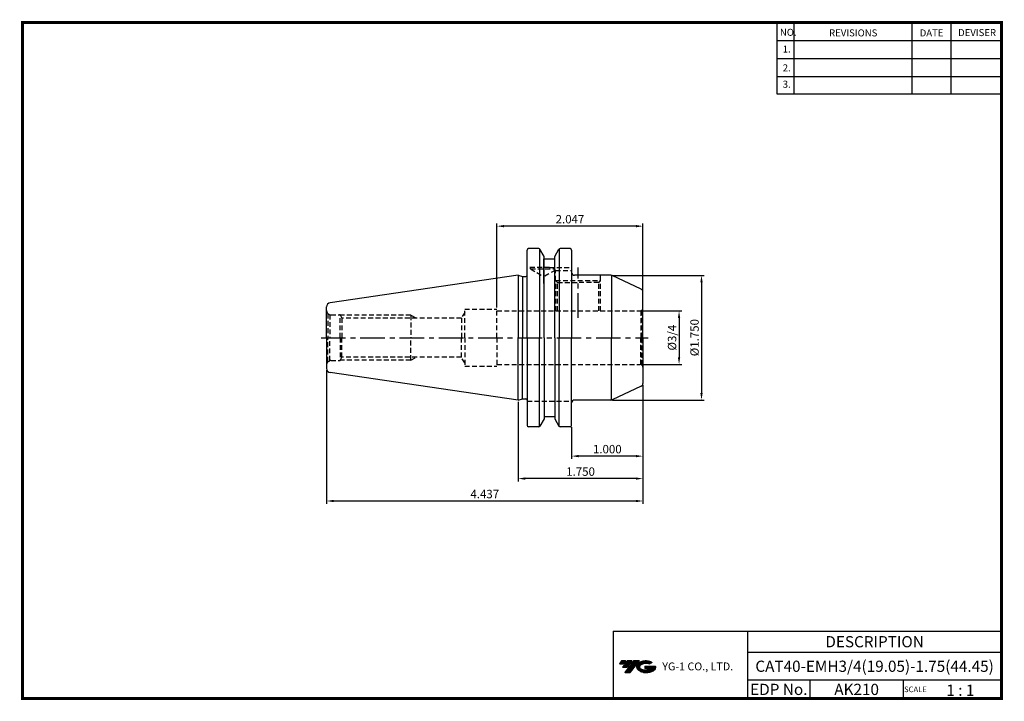
# Model space of a CAD drawing. Extents: x -1 to 350, y 0 to 243.
import ezdxf
from ezdxf.enums import TextEntityAlignment as Align

# ---------------------------------------------------------------- set-up
doc = ezdxf.new("R2010")
doc.units = 0
doc.header["$LTSCALE"] = 7
doc.header["$MEASUREMENT"] = 0
doc.linetypes.add('CENTER', pattern=[2, 1.25, -0.25, 0.25, -0.25])
doc.linetypes.add('HIDDEN', pattern=[0.375, 0.25, -0.125])
doc.layers.get('0').update_dxf_attribs({"linetype": 'CONTINUOUS'})
doc.layers.get('DEFPOINTS').update_dxf_attribs({"linetype": 'CONTINUOUS'})
doc.layers.add('가는선', color=1, linetype='CONTINUOUS')
doc.layers.add('히든선', color=3, linetype='HIDDEN')
doc.styles.get("Standard").update_dxf_attribs({"font": 'ISOCP', "height": 3, "bigfont": 'WHGTXT.SHX'})
doc.dimstyles.new('ISO-25$0', dxfattribs={"dimtxt": 3, "dimasz": 2.5, "dimexe": 1.25, "dimexo": 0.625, "dimtad": 1, "dimlfac": 25.4, "dimdsep": 46, "dimtxsty": 'STANDARD', "dimcen": 2.5, "dimclrd": 2, "dimclre": 2, "dimclrt": 3, "dimadec": 0, "dimazin": 0, "dimtfac": 1, "dimtmove": 0, "dimatfit": 3, "dimfxl": 1, "dimtvp": 1, "dimtolj": 1, "dimtzin": 0, "dimarcsym": 0})

# ---------------------------------------------------------------- blocks, each defined once
blk = doc.blocks.new('*D75')
at = {"color": 2, "linetype": 'Continuous', "lineweight": -2}
for p, q in [((221.15, 138.66), (235.42, 138.66)), ((234.42, 136.16), (234.42, 122.11)), ((221.15, 119.61), (235.42, 119.61))]:
    blk.add_line(p, q, dxfattribs=at)
at = {"color": 2, "linetype": 'Continuous'}
for points in [[(234, 136.16), (234.83, 136.16), (234.42, 138.66)], [(234, 122.11), (234.83, 122.11), (234.42, 119.61)]]:
    blk.add_solid(points, dxfattribs=at)
at = {"layer": 'DEFPOINTS', "color": 0, "linetype": 'Continuous'}
for p in [(220.55, 138.66), (220.55, 119.61), (234.42, 119.61)]:
    blk.add_point(p, dxfattribs=at)
at = {"color": 3, "linetype": 'Continuous', "insert": (232.32, 129.14), "char_height": 3, "attachment_point": 5, "rotation": 90}
blk.add_mtext('%%C3/4', dxfattribs=at)
blk = doc.blocks.new('*D76')
at = {"color": 2, "linetype": 'Continuous', "lineweight": -2}
for p, q in [((210.73, 151.36), (243.42, 151.36)), ((242.42, 148.86), (242.42, 109.41)), ((210.73, 106.91), (243.42, 106.91))]:
    blk.add_line(p, q, dxfattribs=at)
at = {"color": 2, "linetype": 'Continuous'}
for points in [[(242, 148.86), (242.83, 148.86), (242.42, 151.36)], [(242, 109.41), (242.83, 109.41), (242.42, 106.91)]]:
    blk.add_solid(points, dxfattribs=at)
at = {"layer": 'DEFPOINTS', "color": 0, "linetype": 'Continuous'}
for p in [(210.13, 151.36), (210.13, 106.91), (242.42, 106.91)]:
    blk.add_point(p, dxfattribs=at)
at = {"color": 3, "linetype": 'Continuous', "insert": (240.32, 129.14), "char_height": 3, "attachment_point": 5, "rotation": 90}
blk.add_mtext('%%C1.750', dxfattribs=at)
blk = doc.blocks.new('*D77')
at = {"color": 2, "linetype": 'Continuous', "lineweight": -2}
for p, q in [((221.55, 112.17), (221.55, 85.91)), ((196.15, 97.29), (196.15, 85.91)), ((219.05, 86.91), (198.65, 86.91))]:
    blk.add_line(p, q, dxfattribs=at)
at = {"color": 2, "linetype": 'Continuous'}
for points in [[(198.65, 87.32), (198.65, 86.49), (196.15, 86.91)], [(219.05, 87.32), (219.05, 86.49), (221.55, 86.91)]]:
    blk.add_solid(points, dxfattribs=at)
at = {"layer": 'DEFPOINTS', "color": 0, "linetype": 'Continuous'}
for p in [(221.55, 112.77), (196.15, 97.89), (196.15, 86.91)]:
    blk.add_point(p, dxfattribs=at)
at = {"color": 3, "linetype": 'Continuous', "insert": (208.85, 89.01), "char_height": 3, "attachment_point": 5}
blk.add_mtext('1.000', dxfattribs=at)
blk = doc.blocks.new('*D78')
at = {"color": 2, "linetype": 'Continuous', "lineweight": -2}
for p, q in [((221.55, 112.17), (221.55, 77.91)), ((177.1, 106.31), (177.1, 77.91)), ((219.05, 78.91), (179.6, 78.91))]:
    blk.add_line(p, q, dxfattribs=at)
at = {"color": 2, "linetype": 'Continuous'}
for points in [[(179.6, 79.32), (179.6, 78.49), (177.1, 78.91)], [(219.05, 79.32), (219.05, 78.49), (221.55, 78.91)]]:
    blk.add_solid(points, dxfattribs=at)
at = {"layer": 'DEFPOINTS', "color": 0, "linetype": 'Continuous'}
for p in [(221.55, 112.77), (177.1, 106.91), (177.1, 78.91)]:
    blk.add_point(p, dxfattribs=at)
at = {"color": 3, "linetype": 'Continuous', "insert": (199.33, 81.01), "char_height": 3, "attachment_point": 5}
blk.add_mtext('1.750', dxfattribs=at)
blk = doc.blocks.new('*D79')
at = {"color": 2, "linetype": 'Continuous', "lineweight": -2}
for p, q in [((108.85, 117.56), (108.85, 69.91)), ((221.55, 112.17), (221.55, 69.91)), ((219.05, 70.91), (111.35, 70.91))]:
    blk.add_line(p, q, dxfattribs=at)
at = {"color": 2, "linetype": 'Continuous'}
for points in [[(111.35, 71.32), (111.35, 70.49), (108.85, 70.91)], [(219.05, 71.32), (219.05, 70.49), (221.55, 70.91)]]:
    blk.add_solid(points, dxfattribs=at)
at = {"layer": 'DEFPOINTS', "color": 0, "linetype": 'Continuous'}
for p in [(108.85, 118.16), (221.55, 112.77), (108.85, 70.91)]:
    blk.add_point(p, dxfattribs=at)
at = {"color": 3, "linetype": 'Continuous', "insert": (165.2, 73.01), "char_height": 3, "attachment_point": 5}
blk.add_mtext('4.437', dxfattribs=at)
blk = doc.blocks.new('*D80')
at = {"color": 2, "linetype": 'Continuous', "lineweight": -2}
for p, q in [((169.55, 139.86), (169.55, 169.89)), ((219.05, 168.89), (172.05, 168.89)), ((221.55, 146.1), (221.55, 169.89))]:
    blk.add_line(p, q, dxfattribs=at)
at = {"color": 2, "linetype": 'Continuous'}
for points in [[(172.05, 169.3), (172.05, 168.47), (169.55, 168.89)], [(219.05, 169.3), (219.05, 168.47), (221.55, 168.89)]]:
    blk.add_solid(points, dxfattribs=at)
at = {"layer": 'DEFPOINTS', "color": 0, "linetype": 'Continuous'}
for p in [(169.55, 168.89), (221.55, 145.5), (169.55, 139.26)]:
    blk.add_point(p, dxfattribs=at)
at = {"color": 3, "linetype": 'Continuous', "insert": (195.55, 170.99), "char_height": 3, "attachment_point": 5}
blk.add_mtext('2.047', dxfattribs=at)

msp = doc.modelspace()

# ---------------------------------------------------------------- hatches: boundary and pattern name
at = {"ltscale": 1.5}
h = msp.add_hatch(dxfattribs=at)
h.set_pattern_fill('ANSI31', color=1, scale=0.004786, style=0)
h.set_pattern_definition([(45, (54.557584, 10.561289), (-0.0107456666, 0.0107456666), [])])
h.paths.add_polyline_path([(219.8732, 13.0143, 0.51336814), (219.9958, 10.4892, 0.29498795), (225.4032, 10.4892, 0.30496754), (226.0874, 12.0849), (222.2209, 12.0849), (222.2209, 11.1276), (224.5875, 11.1276, -0.03709483), (224.4806, 11.0646, -0.23334536), (220.9184, 11.0646, -0.59436328), (220.8599, 12.5349, -0.22306422), (223.8961, 12.8368), (224.8534, 13.4569, 0.2995616)])
h.paths.add_polyline_path([(215.0414, 9.6917), (216.9559, 9.6917), (220.3063, 13.9994), (218.3918, 13.9994)])
h.paths.add_polyline_path([(217.7696, 13.9994), (216.1422, 13.9994), (214.2809, 11.6062), (215.9082, 11.6062)])
h.paths.add_polyline_path([(215.52, 13.9994), (214.0841, 13.9994), (213.1534, 12.8028), (214.5893, 12.8028)])

# ---------------------------------------------------------------- linework, layer by layer
at = {"color": 2}
for p, q in [((269.3, 241.5), (269.3, 216.1239)), ((275.3, 241.5), (275.3, 216.1239)), ((317.3, 241.5), (317.3, 216.1239)), ((331.3, 241.5), (331.3, 216.1239)), ((210.9403, 24.5), (210.9403, 0.5)), ((210.9403, 24.5), (349.3, 24.5)), ((258.8597, 24.5), (258.8597, 0.5)), ((349.3, 24.5), (349.3, 0.5)), ((258.8597, 17), (349.3, 17)), ((349.3, 7), (258.8597, 7)), ((281.0644, 7), (281.0644, 0.5)), ((314.3, 7), (314.3, 0.5))]:
    msp.add_line(p, q, dxfattribs=at)
at = {"color": 2, "linetype": 'Continuous'}
for p, q in [((269.3, 235.1), (349.3, 235.1)), ((269.3, 228.7), (349.3, 228.7)), ((269.3, 222.3), (349.3, 222.3)), ((269.3, 216.1239), (349.3, 216.1239))]:
    msp.add_line(p, q, dxfattribs=at)
at = {"linetype": 'Continuous'}
for p, q in [((180.2771, 151.4371), (180.2771, 160.3864)), ((180.2771, 129.1364), (180.2771, 160.3864)), ((184.4215, 160.8864), (180.7771, 160.8864)), ((184.7101, 160.7946), (184.7101, 129.1364)), ((186.3362, 158.0699), (184.8545, 160.6364)), ((186.3362, 129.1364), (186.3362, 158.0782)), ((186.3362, 157.2864), (186.3362, 158.0699)), ((190.1362, 158.0699), (191.618, 160.6364)), ((190.1362, 129.1364), (190.1362, 158.0782)), ((190.1362, 157.2864), (190.1362, 158.0699)), ((191.7623, 160.7946), (191.7623, 129.1364)), ((195.6521, 160.8864), (192.051, 160.8864)), ((196.1521, 160.3864), (196.1521, 152.3614)), ((196.1521, 160.3864), (196.1521, 129.1364)), ((186.3362, 157.2864), (190.1362, 157.2864)), ((177.1021, 151.3614), (178.6855, 150.9371)), ((177.1021, 151.3614), (177.1021, 129.1364)), ((178.6855, 150.9371), (179.7771, 150.9371)), ((178.6855, 150.9371), (178.6855, 129.1364)), ((210.1254, 151.3614), (197.1521, 151.3614)), ((210.3471, 151.3365), (210.3471, 129.1364)), ((220.9748, 146.4056), (210.548, 151.2677)), ((108.8521, 129.1364), (108.8521, 140.1111)), ((108.8521, 129.1364), (108.8521, 118.1616)), ((177.1021, 106.9114), (177.1021, 129.1364)), ((178.6855, 107.3356), (178.6855, 129.1364)), ((180.2771, 129.1364), (180.2771, 97.8864)), ((184.7101, 97.4781), (184.7101, 129.1364)), ((186.3362, 129.1364), (186.3362, 100.1945)), ((190.1362, 129.1364), (190.1362, 100.1945)), ((191.7623, 97.4781), (191.7623, 129.1364)), ((196.1521, 97.8864), (196.1521, 129.1364)), ((210.3471, 106.9362), (210.3471, 129.1364)), ((220.9748, 111.8671), (210.548, 107.0051)), ((177.1021, 106.9114), (178.6855, 107.3356)), ((178.6855, 107.3356), (179.7771, 107.3356)), ((210.1254, 106.9114), (197.1521, 106.9114)), ((186.3362, 100.2029), (184.8545, 97.6364)), ((186.3362, 100.9864), (190.1362, 100.9864)), ((190.1362, 100.2029), (191.618, 97.6364)), ((184.4215, 97.3864), (180.7771, 97.3864)), ((195.6521, 97.3864), (192.0462, 97.3864))]:
    msp.add_line(p, q, dxfattribs=at)
at = {"color": 2, "linetype": 'CENTER'}
for p, q in [((186.2771, 148.4956), (186.2771, 158.0015)), ((198.4521, 136.1994), (198.4521, 154.0987)), ((106.8521, 129.1364), (223.4224, 129.1364))]:
    msp.add_line(p, q, dxfattribs=at)
at = {"color": 7, "linetype": 'Continuous'}
for p, q in [((177.1021, 151.3614), (110.1357, 141.5954)), ((221.5521, 129.1364), (221.5521, 145.4993)), ((221.5521, 129.1364), (221.5521, 112.7734)), ((177.1021, 106.9114), (110.1357, 116.6773))]:
    msp.add_line(p, q, dxfattribs=at)
at = {"color": 3, "linetype": 'HIDDEN'}
msp.add_line((180.2771, 106.5364), (196.1521, 106.5364), dxfattribs=at)
at = {"const_width": 1}
for points in [[(349.3, 0.5), (349.3, 242)], [(0, 241.5), (349.785, 241.5)], [(0.5, 241), (0.5, 0)], [(0, 0.5), (349.8, 0.5)]]:
    msp.add_lwpolyline(points, dxfattribs=at)
at = {"linetype": 'Continuous'}
for centre, radius, start, end in [((180.7771, 160.3864), 0.5, 90, 180), ((184.4215, 160.3864), 0.5, 30, 90), ((192.051, 160.3864), 0.5, 90, 150), ((195.6521, 160.3864), 0.5, 0, 90), ((179.7771, 151.4371), 0.5, 270, 0), ((197.1521, 152.3614), 1, 180, 270), ((210.1254, 150.3614), 1, 65, 90), ((220.5521, 145.4993), 1, 0, 65), ((110.3521, 140.1111), 1.5, 98.297144, 180), ((110.3521, 118.1616), 1.5, 180, 261.702856), ((220.5521, 112.7734), 1, 295, 0), ((179.7771, 106.8356), 0.5, 0, 90), ((197.1521, 105.9114), 1, 90, 180), ((210.1254, 107.9114), 1, 270, 295), ((180.7771, 97.8864), 0.5, 180, 270), ((184.4215, 97.8864), 0.5, 270, 330), ((192.051, 97.8864), 0.5, 210, 270), ((195.6521, 97.8864), 0.5, 270, 0)]:
    msp.add_arc(centre, radius, start, end, dxfattribs=at)
at = {"layer": 'DEFPOINTS', "color": 0, "linetype": 'ByBlock'}
for p in [(195.6521, 160.8864), (190.1362, 157.2864), (212.1021, 151.3614), (108.8521, 129.1364), (186.3362, 100.1945), (190.1362, 100.9864), (190.1362, 100.1945), (195.6521, 97.3864)]:
    msp.add_point(p, dxfattribs=at)
at = {"layer": '히든선', "linetype": 'HIDDEN'}
for p, q in [((188.2362, 154.1364), (180.2821, 154.1364)), ((181.5205, 153.6364), (181.5205, 154.1364)), ((181.5205, 153.6364), (186.283, 150.9098)), ((181.5205, 153.6364), (189.9521, 153.6364)), ((190.3502, 153.2383), (186.283, 150.9098)), ((188.2362, 154.1364), (196.1521, 154.1364)), ((190.4521, 153.1364), (189.4521, 154.1364)), ((190.4521, 149.4614), (190.4521, 153.1364)), ((190.4521, 153.1364), (196.1521, 153.1364)), ((206.4521, 149.4614), (206.4521, 151.3614)), ((191.1021, 148.8114), (190.4521, 149.4614)), ((190.4521, 149.4614), (206.4521, 149.4614)), ((190.5146, 138.6614), (190.5146, 149.3989)), ((191.1021, 138.6614), (191.1021, 148.8114)), ((191.1021, 148.8114), (198.4521, 148.8114)), ((205.8021, 148.8114), (198.4521, 148.8114)), ((205.8021, 148.8114), (206.4521, 149.4614)), ((205.8021, 138.6614), (205.8021, 148.8114)), ((206.3896, 138.6614), (206.3896, 149.3989)), ((109.2915, 137.7257), (109.9639, 137.3375)), ((109.2915, 137.7257), (109.2915, 129.1364)), ((109.9639, 137.3375), (109.9639, 129.1364)), ((110.3521, 137.2864), (113.6521, 137.2864)), ((113.6521, 137.2864), (114.3219, 136.1364)), ((113.6521, 129.1364), (113.6521, 137.2864)), ((138.8521, 137.1364), (113.7395, 137.1364)), ((138.8521, 137.1364), (140.6717, 136.1364)), ((138.8521, 137.1364), (138.8521, 129.1364)), ((158.0521, 138.1614), (156.883, 136.1364)), ((158.0521, 129.1364), (158.0521, 139.2614)), ((158.0521, 139.2614), (169.5521, 139.2614)), ((169.5521, 129.1364), (169.5521, 139.2614)), ((169.5521, 138.6614), (220.5521, 138.6614)), ((221.2592, 138.9543), (220.811, 138.6954)), ((220.811, 138.6954), (220.811, 129.1364)), ((221.2592, 138.9543), (221.2592, 129.1364)), ((156.883, 136.1364), (114.3219, 136.1364)), ((114.3219, 136.1364), (114.3219, 129.1364)), ((156.883, 136.1364), (156.883, 129.1364)), ((109.2915, 120.547), (109.2915, 129.1364)), ((109.9639, 120.9353), (109.9639, 129.1364)), ((113.6521, 129.1364), (113.6521, 120.9864)), ((114.3219, 122.1364), (114.3219, 129.1364)), ((138.8521, 121.1364), (138.8521, 129.1364)), ((156.883, 122.1364), (156.883, 129.1364)), ((158.0521, 129.1364), (158.0521, 119.0114)), ((169.5521, 129.1364), (169.5521, 119.0114)), ((220.811, 119.5773), (220.811, 129.1364)), ((221.2592, 119.3185), (221.2592, 129.1364)), ((109.2915, 120.547), (109.9639, 120.9353)), ((110.3521, 120.9864), (113.6521, 120.9864)), ((113.6521, 120.9864), (114.3219, 122.1364)), ((138.8521, 121.1364), (113.7395, 121.1364)), ((156.883, 122.1364), (114.3219, 122.1364)), ((138.8521, 121.1364), (140.6717, 122.1364)), ((158.0521, 120.1114), (156.883, 122.1364)), ((169.5521, 119.6114), (220.5521, 119.6114)), ((221.2592, 119.3185), (220.811, 119.5773)), ((158.0521, 119.0114), (169.5521, 119.0114))]:
    msp.add_line(p, q, dxfattribs=at)
for centre, radius, start, end in [((110.3521, 138.7864), 1.5, 180, 225), ((110.3521, 138.7864), 1.5, 255, 270), ((220.5521, 139.6614), 1, 270, 285), ((220.5521, 139.6614), 1, 315, 0), ((110.3521, 119.4864), 1.5, 135, 180), ((110.3521, 119.4864), 1.5, 90, 105), ((220.5521, 118.6114), 1, 75, 90), ((220.5521, 118.6114), 1, 0, 45)]:
    msp.add_arc(centre, radius, start, end, dxfattribs=at)
for p in [(113.5021, 137.2864), (113.5021, 120.9864)]:
    msp.add_point(p, dxfattribs=at)

# ---------------------------------------------------------------- texts
at = {"color": 7}
for s, height, p in [('NO.', 2.5, (270.347, 236.7501)), ('REVISIONS', 2.5, (287.8764, 236.5402)), ('DATE', 2.5, (320.1494, 236.5402)), ('DEVISER', 2.5, (333.8388, 236.6452)), ('1.', 2.5, (271.3605, 230.7949)), ('2.', 2.5, (271.3605, 224.0856)), ('3.', 2.5, (271.3605, 218.2401)), ('SCALE', 2, (314.5753, 2.77)), ('1 : 1', 4, (329.6368, 1.452))]:
    msp.add_text(s, height=height, dxfattribs=at).set_placement(p)
at = {"color": 7, "linetype": 'Continuous'}
msp.add_text('DESCRIPTION', height=4, dxfattribs=at).set_placement((304.0798, 20.75), align=Align.MIDDLE_CENTER)
at = {"color": 3, "linetype": 'Continuous'}
msp.add_text('CAT40-EMH3/4(19.05)-1.75(44.45)', height=4, dxfattribs=at).set_placement((304.0798, 12), align=Align.MIDDLE_CENTER)
at = {"color": 7}
for s, p in [('EDP No.', (269.9621, 3.75)), ('AK210', (297.6822, 3.75))]:
    msp.add_text(s, height=4, dxfattribs=at).set_placement(p, align=Align.MIDDLE_CENTER)
at = {"layer": '가는선', "color": 5, "insert": (228.4453, 13.3403), "char_height": 2.329077, "width": 33.185033, "attachment_point": 1}
msp.add_mtext('{\\fGulim|b0|i0|c129|p50;\\H1.20219x;\\C0;YG-1 CO., LTD.\\Fisocp,whgtxt|c129;\\H0.83181x; }', dxfattribs=at)

# ---------------------------------------------------------------- dimensions: what is measured, and where the dimension line sits
at = {"linetype": 'Continuous'}
dim = msp.add_linear_dim(base=(169.5521, 168.8864), p1=(221.5521, 145.4993), p2=(169.5521, 139.2614), dimstyle='ISO-25$0', override={"dimexe": 1, "dimexo": 0.6, "dimgap": 0.6, "dimdec": 3, "dimlfac": 0.03937, "dimcen": -1, "dimaunit": 1, "dimtp": 0.1, "dimtm": 0.1, "dimtfac": 0.7, "dimtdec": 3, "dimtmove": 0, "dimatfit": 2, "dimtolj": 0, "dimtzin": 8}, dxfattribs=at)
dim.commit()
dim.dimension.update_dxf_attribs({"geometry": '*D80', "text_midpoint": (195.5521, 170.9867)})
dim = msp.add_linear_dim(base=(242.4152, 106.9114), p1=(210.1254, 151.3614), p2=(210.1254, 106.9114), angle=90, text='<>0', dimstyle='ISO-25$0', override={"dimexe": 1, "dimexo": 0.6, "dimgap": 0.6, "dimdec": 3, "dimlfac": 0.03937, "dimpost": '%%C<>', "dimcen": -1, "dimaunit": 1, "dimtp": 0.1, "dimtm": 0.1, "dimtfac": 0.7, "dimtdec": 3, "dimtmove": 0, "dimatfit": 2, "dimtolj": 0, "dimtzin": 8}, dxfattribs=at)
dim.commit()
dim.dimension.update_dxf_attribs({"geometry": '*D76', "text_midpoint": (242.4152, 129.1364), "dimtype": 160})
dim = msp.add_linear_dim(base=(234.4152, 119.6114), p1=(220.5521, 138.6614), p2=(220.5521, 119.6114), angle=90, text='%%C3/4', dimstyle='ISO-25$0', override={"dimexe": 1, "dimexo": 0.6, "dimgap": 0.6, "dimdec": 3, "dimlfac": 0.03937, "dimcen": -1, "dimaunit": 1, "dimtp": 0.1, "dimtm": 0.1, "dimtfac": 0.7, "dimtdec": 3, "dimtmove": 0, "dimatfit": 2, "dimtolj": 0, "dimtzin": 8}, dxfattribs=at)
dim.commit()
dim.dimension.update_dxf_attribs({"geometry": '*D75', "text_midpoint": (232.3152, 129.1364)})
dim = msp.add_linear_dim(base=(108.8521, 70.908), p1=(221.5521, 112.7734), p2=(108.8521, 118.1616), dimstyle='ISO-25$0', override={"dimexe": 1, "dimexo": 0.6, "dimgap": 0.6, "dimdec": 3, "dimlfac": 0.03937, "dimcen": -1, "dimaunit": 1, "dimtp": 0.1, "dimtm": 0.1, "dimtfac": 0.7, "dimtdec": 3, "dimtmove": 0, "dimatfit": 2, "dimtolj": 0, "dimtzin": 8}, dxfattribs=at)
dim.commit()
dim.dimension.update_dxf_attribs({"geometry": '*D79', "text_midpoint": (165.2021, 70.908), "dimtype": 160})
dim = msp.add_linear_dim(base=(177.1021, 78.908), p1=(221.5521, 112.7734), p2=(177.1021, 106.9114), text='<>0', dimstyle='ISO-25$0', override={"dimexe": 1, "dimexo": 0.6, "dimgap": 0.6, "dimdec": 3, "dimlfac": 0.03937, "dimcen": -1, "dimaunit": 1, "dimtp": 0.1, "dimtm": 0.1, "dimtfac": 0.7, "dimtdec": 3, "dimtmove": 0, "dimatfit": 2, "dimtolj": 0, "dimtzin": 8}, dxfattribs=at)
dim.commit()
dim.dimension.update_dxf_attribs({"geometry": '*D78', "text_midpoint": (199.3271, 78.908), "dimtype": 160})
dim = msp.add_linear_dim(base=(196.1521, 86.908), p1=(221.5521, 112.7734), p2=(196.1521, 97.8864), text='<>.000', dimstyle='ISO-25$0', override={"dimexe": 1, "dimexo": 0.6, "dimgap": 0.6, "dimdec": 3, "dimlfac": 0.03937, "dimcen": -1, "dimaunit": 1, "dimtp": 0.1, "dimtm": 0.1, "dimtfac": 0.7, "dimtdec": 3, "dimtmove": 0, "dimatfit": 2, "dimtolj": 0, "dimtzin": 8}, dxfattribs=at)
dim.commit()
dim.dimension.update_dxf_attribs({"geometry": '*D77', "text_midpoint": (208.8521, 89.008)})

doc.saveas('drawing.dxf')
